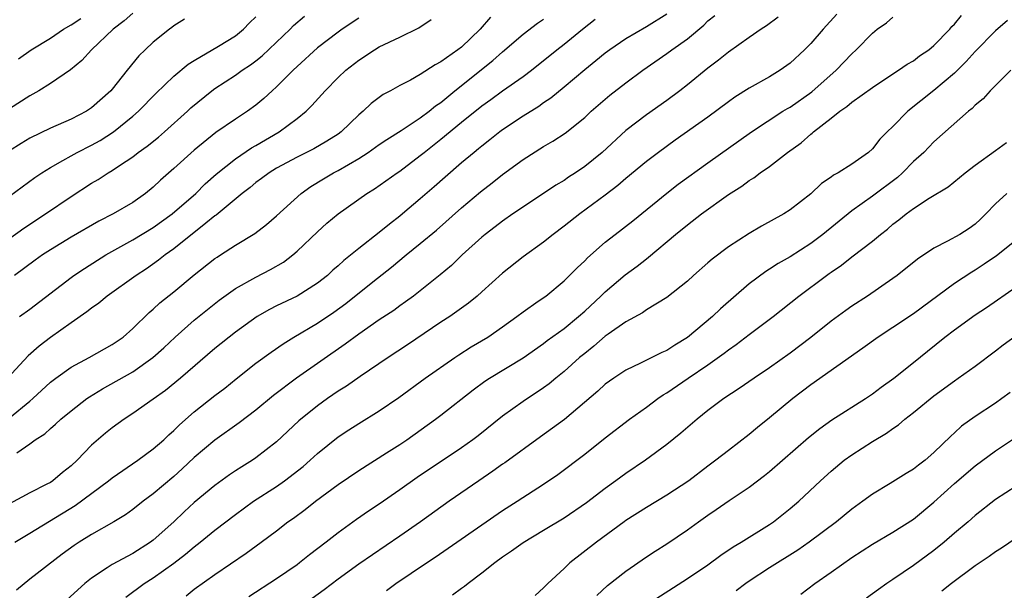
# Model space of a CAD drawing. Units: inches. Extents: x 2541000 to 2544000, y 1548000 to 1551000.
# Drawn here: x 2543228 to 2543324, y 1548482 to 1548538 of the extents above; entities that cross this region are included whole.
import ezdxf

# ---------------------------------------------------------------- set-up
doc = ezdxf.new("R2010")
doc.units = ezdxf.units.IN
doc.header["$MEASUREMENT"] = 0
doc.layers.add('LD25411548_2ft', color=42, linetype='Continuous')

msp = doc.modelspace()

# ---------------------------------------------------------------- linework, layer by layer
at = {"layer": 'LD25411548_2ft'}
for points, elevation in [([(2543273.833, 1548538.167), (2543272.83, 1548537), (2543271, 1548535.264), (2543270.665, 1548535), (2543269, 1548533.816), (2543268.458, 1548533.542), (2543267, 1548532.572), (2543266.035, 1548532.035), (2543265, 1548531.5), (2543264.106, 1548531), (2543263.376, 1548530.624), (2543263, 1548530.359), (2543262.225, 1548529.775), (2543261.424, 1548529), (2543261, 1548528.642), (2543259.308, 1548527), (2543259, 1548526.779), (2543257.909, 1548526.091), (2543256.642, 1548525.358), (2543255, 1548524.545), (2543253, 1548523.45), (2543252.27, 1548523), (2543251.55, 1548522.45), (2543251, 1548522.063), (2543250.421, 1548521.579), (2543249.648, 1548521), (2543247.114, 1548518.886), (2543247, 1548518.814), (2543246.115, 1548518.115), (2543243, 1548515.61), (2543242.15, 1548515), (2543241.52, 1548514.48), (2543240.344, 1548513.656), (2543239.339, 1548513), (2543236.53, 1548511), (2543235.693, 1548510.307), (2543235, 1548509.817), (2543234.551, 1548509.449), (2543233, 1548508.381), (2543231, 1548506.945), (2543229.899, 1548506.101), (2543228.828, 1548505.172), (2543226.811, 1548503)], 7666), ([(2543239, 1548538.557), (2543238.181, 1548537.819), (2543237.084, 1548537), (2543235.001, 1548535), (2543234.049, 1548533.951), (2543232.947, 1548533.053), (2543231, 1548531.701), (2543229.872, 1548531), (2543229, 1548530.522), (2543227, 1548529.235)], 7678), ([(2543291, 1548538.456), (2543289, 1548537.216), (2543287, 1548536.07), (2543285.455, 1548535), (2543285, 1548534.661), (2543284.092, 1548533.908), (2543283, 1548533.041), (2543281, 1548531.349), (2543279.714, 1548530.286), (2543279, 1548529.817), (2543278.522, 1548529.477), (2543277, 1548528.537), (2543275, 1548527.198), (2543274.733, 1548527), (2543273.78, 1548526.22), (2543273, 1548525.616), (2543272.67, 1548525.33), (2543272.234, 1548525), (2543271, 1548523.974), (2543269.402, 1548522.598), (2543268.357, 1548521.644), (2543267, 1548520.462), (2543265.273, 1548519), (2543265, 1548518.775), (2543263.988, 1548518.012), (2543263, 1548517.188), (2543261, 1548515.646), (2543259.54, 1548514.46), (2543259, 1548513.939), (2543258.496, 1548513.504), (2543257.95, 1548513), (2543257, 1548512.243), (2543255.026, 1548511), (2543253, 1548510.047), (2543252.309, 1548509.691), (2543251.104, 1548509), (2543249, 1548507.488), (2543247, 1548505.888), (2543243.665, 1548503), (2543242.196, 1548501.804), (2543241, 1548500.937), (2543239, 1548499.554), (2543238.155, 1548499), (2543237, 1548498.154), (2543236.367, 1548497.633), (2543235, 1548496.456), (2543233.58, 1548495), (2543233, 1548494.463), (2543232.182, 1548493.818), (2543231.237, 1548493), (2543231, 1548492.842), (2543230.658, 1548492.658), (2543229, 1548491.812), (2543227, 1548490.755)], 7660), ([(2543227, 1548516.616), (2543228.396, 1548517.604), (2543230.505, 1548519), (2543233, 1548520.714), (2543235, 1548521.996), (2543235.637, 1548522.363), (2543236.607, 1548523), (2543237, 1548523.225), (2543237.731, 1548523.731), (2543239, 1548524.572), (2543239.547, 1548525), (2543240.397, 1548525.603), (2543241.509, 1548526.491), (2543242.097, 1548527), (2543244.328, 1548529), (2543244.671, 1548529.329), (2543246.712, 1548531), (2543247, 1548531.212), (2543249, 1548532.531), (2543249.648, 1548533), (2543250.463, 1548533.537), (2543251, 1548533.927), (2543251.604, 1548534.396), (2543254.325, 1548537), (2543254.653, 1548537.347), (2543255.726, 1548538.274)], 7672), ([(2543227, 1548520.733), (2543229.462, 1548522.538), (2543230.145, 1548523), (2543231, 1548523.537), (2543232.21, 1548524.21), (2543233, 1548524.677), (2543233.594, 1548525), (2543235, 1548525.692), (2543235.841, 1548526.159), (2543237.142, 1548527), (2543239, 1548528.525), (2543239.55, 1548529), (2543241.25, 1548530.75), (2543243, 1548532.415), (2543244.412, 1548533.588), (2543245, 1548533.96), (2543247.341, 1548535.341), (2543249, 1548536.366), (2543249.797, 1548537), (2543250.381, 1548537.619), (2543251, 1548538.192)], 7674), ([(2543227, 1548499.129), (2543229, 1548500.765), (2543229.274, 1548501), (2543231, 1548502.611), (2543231.51, 1548503), (2543233, 1548504.054), (2543234.754, 1548505), (2543237, 1548506.271), (2543238.06, 1548507), (2543239, 1548507.821), (2543240.6, 1548509.4), (2543241, 1548509.73), (2543241.654, 1548510.346), (2543243, 1548511.419), (2543245, 1548513.066), (2543247, 1548514.643), (2543247.211, 1548514.79), (2543247.554, 1548515), (2543249, 1548515.967), (2543250.897, 1548517.103), (2543252.028, 1548517.972), (2543253, 1548518.82), (2543255.39, 1548521), (2543256.339, 1548521.661), (2543257.583, 1548522.418), (2543258.542, 1548523), (2543259, 1548523.24), (2543261, 1548524.408), (2543261.93, 1548525), (2543263, 1548525.764), (2543263.738, 1548526.262), (2543265.13, 1548527.13), (2543267, 1548528.352), (2543267.859, 1548529), (2543268.475, 1548529.525), (2543269, 1548529.872), (2543270.349, 1548531), (2543274.054, 1548533.946), (2543275, 1548534.79), (2543277, 1548536.508), (2543278.412, 1548537.588), (2543279, 1548537.978)], 7664), ([(2543244.029, 1548537.971), (2543243, 1548537.323), (2543242.822, 1548537.178), (2543242.569, 1548537), (2543241, 1548535.734), (2543240.209, 1548535), (2543239.605, 1548534.395), (2543238.452, 1548533), (2543237, 1548531.147), (2543236.87, 1548531), (2543235, 1548529.332), (2543234.489, 1548529), (2543233, 1548528.233), (2543231, 1548527.357), (2543229, 1548526.373), (2543228.144, 1548525.856), (2543227, 1548525.135)], 7676), ([(2543261, 1548538.076), (2543259.403, 1548537), (2543259, 1548536.712), (2543257, 1548535.172), (2543255, 1548533.364), (2543254.612, 1548533), (2543253, 1548531.378), (2543252.564, 1548531), (2543251.754, 1548530.246), (2543251, 1548529.613), (2543250.168, 1548529), (2543249, 1548528.242), (2543247.079, 1548526.921), (2543245, 1548525.219), (2543243, 1548523.423), (2543241.701, 1548522.298), (2543241, 1548521.622), (2543240.237, 1548521), (2543239, 1548520.129), (2543237.111, 1548519), (2543235.709, 1548518.291), (2543233, 1548516.731), (2543231, 1548515.511), (2543230.225, 1548515), (2543229.513, 1548514.487), (2543227.492, 1548513)], 7670), ([(2543227.529, 1548487), (2543229, 1548487.884), (2543233.401, 1548490.599), (2543236.637, 1548493), (2543237, 1548493.297), (2543239.499, 1548495), (2543241, 1548496.102), (2543242.019, 1548497), (2543242.521, 1548497.479), (2543243, 1548497.881), (2543243.559, 1548498.441), (2543245, 1548499.72), (2543247, 1548501.301), (2543247.966, 1548502.034), (2543249.07, 1548502.93), (2543251, 1548504.455), (2543252.464, 1548505.536), (2543253.649, 1548506.351), (2543254.701, 1548507), (2543257, 1548508.346), (2543258.579, 1548509.421), (2543259.744, 1548510.256), (2543262.379, 1548512.379), (2543264.189, 1548513.811), (2543265.624, 1548515), (2543267, 1548516.107), (2543268.568, 1548517.432), (2543271, 1548519.587), (2543272.842, 1548521.158), (2543273.978, 1548522.023), (2543275, 1548522.835), (2543277, 1548524.29), (2543279, 1548525.562), (2543279.909, 1548526.091), (2543281.115, 1548526.885), (2543283, 1548528.405), (2543283.637, 1548529), (2543285.434, 1548530.566), (2543287, 1548531.783), (2543288.649, 1548533), (2543291, 1548534.625), (2543291.493, 1548535), (2543293, 1548536.06), (2543294.599, 1548537.401), (2543295, 1548537.806), (2543295.655, 1548538.345)], 7658), ([(2543301.838, 1548538.162), (2543300.684, 1548537.316), (2543300.194, 1548537), (2543299, 1548536.189), (2543297, 1548534.775), (2543296.024, 1548533.976), (2543295, 1548533.208), (2543293, 1548531.578), (2543292.267, 1548531), (2543291, 1548530.063), (2543289, 1548528.653), (2543287, 1548527.132), (2543284.686, 1548525), (2543283, 1548523.608), (2543282.099, 1548523), (2543281.429, 1548522.571), (2543281, 1548522.272), (2543280.199, 1548521.801), (2543279, 1548520.983), (2543276.012, 1548519), (2543275, 1548518.306), (2543274.271, 1548517.73), (2543273.304, 1548517), (2543273, 1548516.749), (2543271.066, 1548515), (2543270.018, 1548513.982), (2543268.932, 1548513.068), (2543266.339, 1548511), (2543265.572, 1548510.427), (2543265, 1548510.029), (2543264.408, 1548509.592), (2543263, 1548508.668), (2543261, 1548507.299), (2543259.682, 1548506.317), (2543254.961, 1548503), (2543252.708, 1548501.292), (2543251, 1548499.877), (2543249.366, 1548498.633), (2543247, 1548496.957), (2543245, 1548495.263), (2543243.831, 1548494.169), (2543243, 1548493.43), (2543241, 1548491.729), (2543240.011, 1548491), (2543239, 1548490.187), (2543238.311, 1548489.689), (2543237.18, 1548489), (2543235, 1548487.764), (2543233.79, 1548487), (2543233.309, 1548486.691), (2543232.147, 1548485.853), (2543229, 1548483.416), (2543227.673, 1548482.327)], 7656), ([(2543227.732, 1548495.732), (2543229, 1548496.609), (2543229.522, 1548497), (2543230.436, 1548497.564), (2543231, 1548498.098), (2543231.496, 1548498.504), (2543232.014, 1548499), (2543233, 1548499.81), (2543234.535, 1548501), (2543234.808, 1548501.192), (2543236.046, 1548501.954), (2543239, 1548503.625), (2543240.975, 1548505), (2543242.041, 1548505.96), (2543243.138, 1548507), (2543245, 1548508.645), (2543247.414, 1548510.586), (2543249, 1548511.729), (2543251, 1548512.838), (2543252.419, 1548513.581), (2543253.691, 1548514.309), (2543254.577, 1548515), (2543255, 1548515.364), (2543257, 1548517.264), (2543257.907, 1548518.093), (2543259, 1548519.023), (2543261.78, 1548521), (2543262.544, 1548521.457), (2543264.732, 1548523), (2543265, 1548523.172), (2543267, 1548524.679), (2543267.374, 1548525), (2543269, 1548526.292), (2543271, 1548527.938), (2543273, 1548529.542), (2543273.856, 1548530.144), (2543275, 1548530.984), (2543277, 1548532.385), (2543277.823, 1548533), (2543280.299, 1548535), (2543281, 1548535.542), (2543282.783, 1548537), (2543284.032, 1548537.968)], 7662), ([(2543227.887, 1548534.113), (2543229.132, 1548535), (2543231, 1548536.123), (2543232.272, 1548537), (2543233, 1548537.424), (2543233.953, 1548538.047)], 7680), ([(2543307.536, 1548538.464), (2543306.214, 1548537), (2543305, 1548535.593), (2543304.404, 1548535), (2543303, 1548533.69), (2543302.037, 1548533), (2543301, 1548532.373), (2543299, 1548531.246), (2543297.625, 1548530.375), (2543297, 1548529.928), (2543295, 1548528.439), (2543291.819, 1548526.181), (2543290.186, 1548525), (2543289, 1548524.099), (2543287, 1548522.449), (2543286.229, 1548521.771), (2543285, 1548520.832), (2543282.514, 1548519), (2543281, 1548517.803), (2543279.926, 1548517), (2543279, 1548516.257), (2543277, 1548514.821), (2543275, 1548513.213), (2543273, 1548511.397), (2543272.547, 1548511), (2543271.693, 1548510.307), (2543269.856, 1548509), (2543269, 1548508.445), (2543265.75, 1548506.25), (2543263.858, 1548505), (2543261.145, 1548503.145), (2543259.798, 1548502.202), (2543259, 1548501.716), (2543257.96, 1548501), (2543257, 1548500.306), (2543255.178, 1548498.822), (2543253, 1548496.8), (2543251, 1548495.238), (2543250.654, 1548495), (2543249.629, 1548494.371), (2543249, 1548493.954), (2543248.431, 1548493.569), (2543247, 1548492.545), (2543245, 1548490.882), (2543244.017, 1548489.983), (2543242.996, 1548489), (2543241, 1548487.194), (2543240.738, 1548487), (2543239, 1548485.916), (2543237, 1548484.851), (2543236.51, 1548484.51), (2543235, 1548483.519), (2543234.344, 1548483), (2543232.598, 1548481.402)], 7654), ([(2543238.332, 1548481.668), (2543240.123, 1548483), (2543241, 1548483.547), (2543243, 1548484.978), (2543244.153, 1548485.847), (2543245, 1548486.574), (2543245.561, 1548487), (2543247, 1548488.185), (2543249, 1548489.726), (2543250.763, 1548491), (2543253, 1548492.449), (2543253.789, 1548493), (2543255.602, 1548494.398), (2543256.289, 1548495), (2543257, 1548495.661), (2543259, 1548497.266), (2543260.044, 1548497.956), (2543261, 1548498.565), (2543263, 1548499.797), (2543264.897, 1548501.103), (2543267.484, 1548503), (2543270.346, 1548505), (2543270.736, 1548505.264), (2543271.963, 1548506.037), (2543273.578, 1548507), (2543275, 1548507.993), (2543276.402, 1548509), (2543277, 1548509.473), (2543278.485, 1548510.485), (2543279.212, 1548511), (2543281, 1548512.478), (2543281.529, 1548513), (2543282.252, 1548513.748), (2543283, 1548514.444), (2543283.269, 1548514.731), (2543285, 1548516.233), (2543285.957, 1548517), (2543287.671, 1548518.328), (2543290.987, 1548521.012), (2543292.114, 1548521.885), (2543295, 1548523.977), (2543299.236, 1548527), (2543302.299, 1548529), (2543302.728, 1548529.272), (2543303, 1548529.418), (2543305.107, 1548530.893), (2543307.491, 1548533), (2543309, 1548534.615), (2543309.417, 1548535), (2543311, 1548536.613), (2543311.485, 1548537), (2543312.367, 1548537.633), (2543313, 1548538.173)], 7652), ([(2543244.205, 1548481.795), (2543245, 1548482.427), (2543247, 1548483.855), (2543250.054, 1548485.946), (2543251.496, 1548487), (2543253, 1548488.13), (2543254.117, 1548489), (2543254.638, 1548489.362), (2543255.792, 1548490.208), (2543256.799, 1548491), (2543259, 1548492.634), (2543261, 1548494.005), (2543263.717, 1548495.717), (2543265, 1548496.542), (2543265.671, 1548497), (2543268.474, 1548499), (2543269, 1548499.396), (2543272.145, 1548501.855), (2543273.292, 1548502.708), (2543273.738, 1548503), (2543277, 1548504.983), (2543279, 1548506.373), (2543279.35, 1548506.65), (2543281, 1548507.842), (2543282.403, 1548509), (2543283, 1548509.533), (2543284.575, 1548511), (2543285, 1548511.419), (2543286.949, 1548513.051), (2543288.098, 1548513.902), (2543289, 1548514.62), (2543289.225, 1548514.775), (2543291.854, 1548517), (2543293, 1548517.943), (2543294.374, 1548519), (2543297, 1548520.9), (2543298.284, 1548521.716), (2543299, 1548522.246), (2543299.474, 1548522.526), (2543300.09, 1548523), (2543301, 1548523.636), (2543302.74, 1548525), (2543304.06, 1548525.94), (2543305, 1548526.77), (2543305.141, 1548526.859), (2543305.285, 1548527), (2543307, 1548528.326), (2543307.825, 1548529), (2543308.525, 1548529.475), (2543309, 1548529.895), (2543311, 1548531.333), (2543313, 1548532.649), (2543313.56, 1548533), (2543314.406, 1548533.594), (2543315, 1548533.929), (2543315.599, 1548534.401), (2543316.505, 1548535), (2543317, 1548535.402), (2543318.544, 1548537), (2543318.752, 1548537.248), (2543319, 1548537.476), (2543319.678, 1548538.322)], 7650), ([(2543227.974, 1548509), (2543229, 1548509.731), (2543233, 1548512.813), (2543233.262, 1548513), (2543234.303, 1548513.697), (2543236.388, 1548515), (2543239, 1548516.462), (2543241, 1548517.67), (2543242.834, 1548519), (2543245.136, 1548521), (2543246.071, 1548521.929), (2543247.139, 1548522.861), (2543249, 1548524.368), (2543250.56, 1548525.44), (2543251, 1548525.68), (2543253.249, 1548527), (2543255, 1548528.303), (2543255.874, 1548529), (2543256.444, 1548529.556), (2543257.728, 1548531), (2543259, 1548532.29), (2543259.763, 1548533), (2543261, 1548533.984), (2543262.535, 1548535), (2543263, 1548535.276), (2543265, 1548536.229), (2543266.853, 1548537.147), (2543268.067, 1548537.933)], 7668), ([(2543324.158, 1548537.842), (2543323, 1548536.833), (2543321, 1548534.832), (2543320.142, 1548533.858), (2543319, 1548532.716), (2543317, 1548531.016), (2543314.463, 1548529), (2543313, 1548527.522), (2543312.447, 1548527), (2543311.721, 1548526.279), (2543311, 1548525.334), (2543310.63, 1548525), (2543309, 1548523.86), (2543307.671, 1548523), (2543307.225, 1548522.775), (2543307, 1548522.584), (2543306.051, 1548521.949), (2543305, 1548520.948), (2543303, 1548519.4), (2543302.371, 1548519), (2543300.199, 1548517.801), (2543299, 1548517.09), (2543297, 1548515.791), (2543295.402, 1548514.598), (2543295, 1548514.225), (2543293.603, 1548513), (2543293, 1548512.443), (2543291, 1548510.867), (2543289, 1548509.645), (2543288.631, 1548509.369), (2543287, 1548508.493), (2543285.298, 1548507.298), (2543285, 1548507.081), (2543283.896, 1548506.104), (2543283, 1548505.413), (2543282.508, 1548505), (2543281, 1548503.652), (2543280.191, 1548503), (2543279.549, 1548502.451), (2543279, 1548502.047), (2543277, 1548500.723), (2543275, 1548499.29), (2543272.621, 1548497.379), (2543272.121, 1548497), (2543271, 1548496.204), (2543266.692, 1548493.308), (2543265, 1548492.108), (2543263, 1548490.723), (2543261.967, 1548490.033), (2543260.792, 1548489.208), (2543259, 1548487.919), (2543257.828, 1548487), (2543256.223, 1548485.777), (2543255.252, 1548485), (2543255, 1548484.815), (2543253, 1548483.433), (2543250.316, 1548481.684)], 7648), ([(2543324.48, 1548533), (2543322.463, 1548531), (2543321.782, 1548530.218), (2543321, 1548529.602), (2543320.716, 1548529.284), (2543320.354, 1548529), (2543317, 1548526.01), (2543316.001, 1548525), (2543315, 1548524.094), (2543313.924, 1548523), (2543313.442, 1548522.558), (2543311, 1548520.728), (2543309, 1548519.302), (2543306.177, 1548517), (2543305, 1548516.122), (2543303, 1548514.811), (2543301.843, 1548514.157), (2543301, 1548513.602), (2543300.618, 1548513.382), (2543299, 1548512.195), (2543296.231, 1548509.768), (2543295.451, 1548509), (2543293, 1548506.948), (2543291.78, 1548506.22), (2543291, 1548505.696), (2543290.508, 1548505.492), (2543288.446, 1548504.446), (2543287, 1548503.774), (2543285.822, 1548503), (2543285, 1548502.41), (2543284.263, 1548501.737), (2543281.021, 1548498.979), (2543279.873, 1548498.127), (2543278.706, 1548497.294), (2543275.241, 1548494.759), (2543275, 1548494.604), (2543274.067, 1548493.933), (2543272.688, 1548493), (2543269.822, 1548491), (2543267.021, 1548489), (2543265, 1548487.585), (2543261, 1548484.869), (2543259, 1548483.405), (2543257.632, 1548482.368), (2543256.473, 1548481.528)], 7646), ([(2543263.691, 1548482.309), (2543264.631, 1548483), (2543267.6, 1548485), (2543268.447, 1548485.553), (2543270.562, 1548487), (2543275, 1548490.092), (2543276.437, 1548491), (2543279, 1548492.655), (2543280.386, 1548493.614), (2543283, 1548495.59), (2543285, 1548497.18), (2543287.365, 1548499), (2543289, 1548500.162), (2543290.128, 1548501), (2543290.644, 1548501.356), (2543291, 1548501.561), (2543293.076, 1548503), (2543295, 1548504.31), (2543296.578, 1548505.422), (2543297, 1548505.761), (2543297.736, 1548506.264), (2543299, 1548507.246), (2543301.332, 1548509), (2543303.86, 1548511), (2543306.528, 1548513), (2543306.809, 1548513.191), (2543307, 1548513.341), (2543307.988, 1548514.012), (2543309, 1548514.828), (2543311, 1548516.359), (2543311.781, 1548517), (2543312.475, 1548517.525), (2543313, 1548517.987), (2543313.585, 1548518.415), (2543314.281, 1548519), (2543315, 1548519.532), (2543316.535, 1548520.535), (2543318.375, 1548521.625), (2543320.024, 1548523), (2543321, 1548523.764), (2543323, 1548525.167), (2543324.054, 1548525.946)], 7644), ([(2543324.093, 1548521), (2543323, 1548519.996), (2543322.052, 1548519), (2543321.522, 1548518.478), (2543321, 1548518.002), (2543320.414, 1548517.586), (2543319.52, 1548517), (2543318.33, 1548516.33), (2543317, 1548515.671), (2543315.408, 1548514.592), (2543313.413, 1548513), (2543313, 1548512.693), (2543310.541, 1548511), (2543309, 1548509.996), (2543308.414, 1548509.586), (2543307, 1548508.536), (2543305.027, 1548506.973), (2543303, 1548505.421), (2543301, 1548504.001), (2543299.493, 1548503), (2543298.026, 1548501.974), (2543296.55, 1548501), (2543295, 1548499.83), (2543293.951, 1548499), (2543292.365, 1548497.635), (2543291, 1548496.518), (2543288.93, 1548495), (2543287, 1548493.722), (2543286.047, 1548493), (2543285, 1548492.24), (2543283.161, 1548490.839), (2543281, 1548489.357), (2543279, 1548488.14), (2543277, 1548486.964), (2543275.871, 1548486.129), (2543275, 1548485.54), (2543274.26, 1548485), (2543273, 1548483.982), (2543271.655, 1548483), (2543271.291, 1548482.709), (2543271, 1548482.506), (2543270.147, 1548481.853)], 7642), ([(2543325, 1548516.455), (2543323.074, 1548514.926), (2543321.899, 1548514.101), (2543321, 1548513.51), (2543320.673, 1548513.327), (2543319, 1548512.225), (2543315, 1548509.266), (2543313, 1548507.921), (2543311.561, 1548507), (2543310.084, 1548505.916), (2543305, 1548502.355), (2543303.251, 1548501), (2543301, 1548499.117), (2543299.819, 1548498.181), (2543299, 1548497.496), (2543297, 1548495.963), (2543295.773, 1548495), (2543295, 1548494.43), (2543293.147, 1548493), (2543291, 1548491.583), (2543289, 1548490.409), (2543287, 1548489.115), (2543286.842, 1548489), (2543284.157, 1548487), (2543281.539, 1548485), (2543281, 1548484.464), (2543279.424, 1548483), (2543279, 1548482.552), (2543278.189, 1548481.812)], 7640), ([(2543284.188, 1548481.812), (2543285.222, 1548482.778), (2543287, 1548484.188), (2543289, 1548485.572), (2543289.86, 1548486.139), (2543291, 1548486.851), (2543293, 1548488.202), (2543294.081, 1548489), (2543295, 1548489.653), (2543295.808, 1548490.192), (2543297.065, 1548491.065), (2543299, 1548492.362), (2543300.502, 1548493.498), (2543301, 1548493.896), (2543304.788, 1548497.212), (2543305.894, 1548498.106), (2543307.067, 1548498.933), (2543310.328, 1548501), (2543311, 1548501.457), (2543311.875, 1548502.125), (2543313.097, 1548503), (2543315, 1548504.516), (2543316.365, 1548505.635), (2543318.069, 1548507), (2543319, 1548507.705), (2543321, 1548509.178), (2543322.102, 1548509.898), (2543325, 1548511.901)], 7638), ([(2543289, 1548480.915), (2543293, 1548483.46), (2543295, 1548484.808), (2543296.26, 1548485.74), (2543297.445, 1548486.555), (2543298.218, 1548487), (2543301, 1548488.739), (2543301.38, 1548489), (2543303, 1548490.285), (2543303.836, 1548491), (2543305.945, 1548493), (2543307, 1548493.949), (2543308.265, 1548495), (2543309, 1548495.538), (2543311, 1548496.836), (2543312.367, 1548497.633), (2543313, 1548498.102), (2543313.543, 1548498.457), (2543314.159, 1548499), (2543315, 1548499.653), (2543317, 1548501.28), (2543319, 1548502.75), (2543319.371, 1548503), (2543321, 1548504.166), (2543323, 1548505.653), (2543323.745, 1548506.255), (2543327, 1548508.623)], 7636), ([(2543324.404, 1548501.596), (2543323.617, 1548501), (2543323, 1548500.56), (2543321, 1548499.249), (2543319.69, 1548498.31), (2543319, 1548497.667), (2543318.642, 1548497.358), (2543317, 1548495.745), (2543316.143, 1548495), (2543315.481, 1548494.519), (2543315, 1548494.116), (2543314.295, 1548493.705), (2543312.734, 1548492.734), (2543311, 1548491.702), (2543310.075, 1548491), (2543309, 1548490.226), (2543307.519, 1548489), (2543304.838, 1548487), (2543303.759, 1548486.241), (2543301, 1548484.502), (2543299, 1548483.214), (2543298.692, 1548483), (2543297.732, 1548482.268)], 7634), ([(2543304.037, 1548481.963), (2543305.393, 1548483), (2543307, 1548484.104), (2543309, 1548485.511), (2543311, 1548486.809), (2543313, 1548487.987), (2543315, 1548489.25), (2543317, 1548490.904), (2543319, 1548492.721), (2543321, 1548494.452), (2543323, 1548495.919), (2543324.852, 1548497.148)], 7632), ([(2543325, 1548492.476), (2543323, 1548491.162), (2543321, 1548489.598), (2543320.337, 1548489), (2543319, 1548487.877), (2543317.997, 1548487), (2543317, 1548486.21), (2543315, 1548484.75), (2543313, 1548483.388), (2543312.403, 1548483), (2543311.585, 1548482.415), (2543310.444, 1548481.556)], 7630), ([(2543325, 1548487.409), (2543323.56, 1548486.44), (2543323, 1548486.089), (2543322.368, 1548485.632), (2543321, 1548484.717), (2543318.704, 1548483), (2543317.775, 1548482.225)], 7628)]:
    msp.add_lwpolyline(points, dxfattribs=dict(at, elevation=elevation))

doc.saveas('drawing.dxf')
